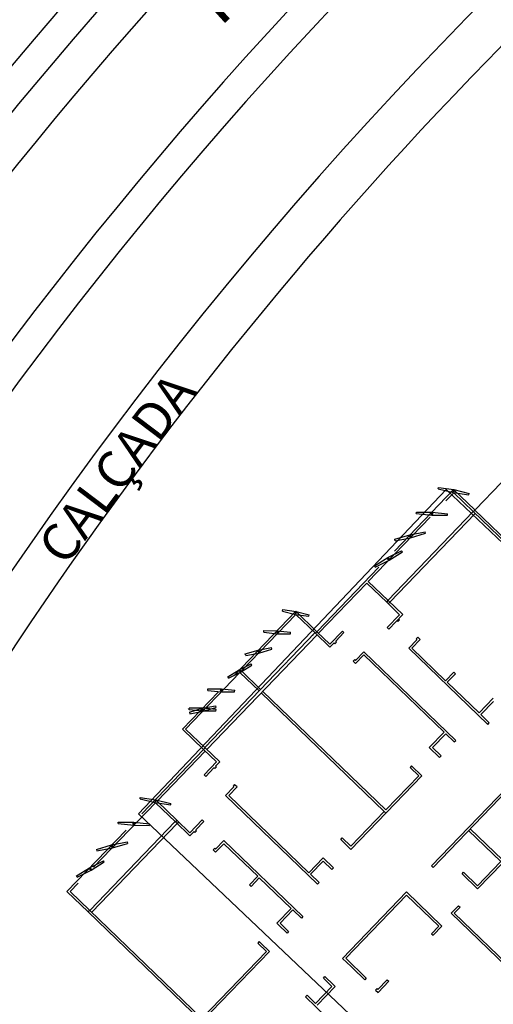
# Model space of a CAD drawing. Units: millimetres. Extents: x -1764 to 422690, y -8283 to 205659.
# Drawn here: x 2122 to 2153, y -4759 to -4693 of the extents above; entities that cross this region are included whole.
import ezdxf

# ---------------------------------------------------------------- set-up
doc = ezdxf.new("R2010")
doc.units = ezdxf.units.MM
doc.header["$LTSCALE"] = 0.5
doc.linetypes.add('ACAD_ISO02W100', pattern=[15, 12, -3])
doc.linetypes.add('HIDDEN', pattern=[0.375, 0.25, -0.125])
for name, color, linetype in [('CANTEIROS', 8, 'Continuous'), ('FIACAO', 94, 'Continuous'), ('TEXTOS', 242, 'Continuous'), ('VIA_PROJETADAS', 10, 'HIDDEN')]:
    doc.layers.add(name, color=color, linetype=linetype)
doc.styles.add('DIAGNÓSTICO', font='ARIALN.TTF')

msp = doc.modelspace()

# ---------------------------------------------------------------- linework, layer by layer
at = {"color": 8, "ltscale": 5}
for p, q in [((2150.206, -4724.862), (2129.561, -4746.628)), ((2171.972, -4745.508), (2150.206, -4724.862)), ((2129.561, -4746.628), (2151.326, -4767.274))]:
    msp.add_line(p, q, dxfattribs=at)
at = {"color": 8, "linetype": 'ACAD_ISO02W100'}
for p, q in [((2141.544, -4734.401), (2150.72, -4724.865)), ((2152.143, -4726.235), (2150.72, -4724.865)), ((2152.178, -4726.198), (2153.9, -4724.409)), ((2144.989, -4731.038), (2150.724, -4725.078)), ((2152.039, -4726.343), (2150.724, -4725.078)), ((2141.652, -4734.505), (2144.885, -4731.146)), ((2146.221, -4732.432), (2144.885, -4731.146)), ((2146.325, -4732.324), (2144.989, -4731.038)), ((2140.116, -4733.036), (2132.504, -4740.947)), ((2140.12, -4733.249), (2136.47, -4737.042)), ((2141.539, -4734.406), (2140.116, -4733.036)), ((2141.435, -4734.514), (2140.12, -4733.249)), ((2136.366, -4737.15), (2132.716, -4740.943)), ((2137.652, -4738.387), (2136.366, -4737.15)), ((2136.47, -4737.042), (2137.756, -4738.279)), ((2132.814, -4739.538), (2132.814, -4739.537)), ((2132.959, -4739.65), (2132.965, -4739.539)), ((2133.857, -4739.745), (2132.959, -4739.65)), ((2132.965, -4739.538), (2132.965, -4739.538)), ((2133.865, -4739.544), (2132.965, -4739.539)), ((2134.758, -4739.75), (2133.858, -4739.745)), ((2134.764, -4739.639), (2133.865, -4739.544)), ((2134.758, -4739.75), (2134.764, -4739.639)), ((2133.927, -4742.316), (2132.504, -4740.947)), ((2134.031, -4742.208), (2132.716, -4740.943)), ((2133.927, -4742.316), (2124.751, -4751.852)), ((2134.035, -4742.421), (2130.803, -4745.78)), ((2130.699, -4745.888), (2124.963, -4751.848)), ((2132.035, -4747.174), (2130.699, -4745.888)), ((2132.139, -4747.066), (2130.803, -4745.78)), ((2126.174, -4753.221), (2124.751, -4751.852)), ((2126.278, -4753.113), (2124.963, -4751.848))]:
    msp.add_line(p, q, dxfattribs=at)
at = {"color": 8}
for p, q in [((2149.683, -4724.813), (2149.7, -4724.719)), ((2149.683, -4724.813), (2150.705, -4725.07)), ((2149.7, -4724.719), (2150.739, -4724.873)), ((2150.776, -4725.024), (2150.668, -4724.919)), ((2150.741, -4724.873), (2151.761, -4725.13)), ((2150.705, -4725.07), (2151.744, -4725.224)), ((2151.744, -4725.224), (2151.761, -4725.13)), ((2159.781, -4733.594), (2152.138, -4726.24)), ((2152.034, -4726.348), (2146.304, -4732.303)), ((2146.441, -4732.435), (2152.171, -4726.48)), ((2148.211, -4726.477), (2148.215, -4726.381)), ((2148.211, -4726.477), (2149.259, -4726.589)), ((2148.215, -4726.381), (2149.266, -4726.388)), ((2149.259, -4726.589), (2150.31, -4726.596)), ((2149.267, -4726.388), (2150.313, -4726.5)), ((2150.31, -4726.596), (2150.313, -4726.5)), ((2151.731, -4726.706), (2151.71, -4726.685)), ((2151.847, -4726.817), (2151.84, -4726.81)), ((2159.135, -4733.181), (2152.034, -4726.348)), ((2146.766, -4728.207), (2147.777, -4727.908)), ((2146.791, -4728.299), (2146.766, -4728.207)), ((2146.791, -4728.299), (2147.828, -4728.103)), ((2147.778, -4727.908), (2148.813, -4727.712)), ((2147.828, -4728.103), (2148.838, -4727.804)), ((2148.838, -4727.804), (2148.813, -4727.712)), ((2145.41, -4729.994), (2146.292, -4729.437)), ((2146.293, -4729.437), (2147.226, -4728.97)), ((2146.393, -4729.608), (2147.275, -4729.051)), ((2147.275, -4729.051), (2147.226, -4728.97)), ((2145.459, -4730.075), (2145.41, -4729.994)), ((2145.459, -4730.075), (2146.393, -4729.608)), ((2146.408, -4732.194), (2146.43, -4732.215)), ((2146.221, -4732.432), (2146.325, -4732.324)), ((2146.221, -4732.432), (2147.088, -4733.266)), ((2146.325, -4732.324), (2147.301, -4733.262)), ((2146.33, -4732.536), (2146.434, -4732.428)), ((2146.566, -4732.291), (2146.573, -4732.298)), ((2139.224, -4733.021), (2139.245, -4732.912)), ((2139.224, -4733.021), (2140.1, -4733.242)), ((2139.245, -4732.912), (2140.135, -4733.044)), ((2140.1, -4733.242), (2140.99, -4733.373)), ((2140.136, -4733.044), (2141.012, -4733.265)), ((2140.99, -4733.373), (2141.012, -4733.265)), ((2147.088, -4733.266), (2146.254, -4734.133)), ((2147.301, -4733.262), (2146.362, -4734.237)), ((2146.254, -4734.133), (2146.362, -4734.237)), ((2146.973, -4733.712), (2146.918, -4733.659)), ((2147.077, -4733.603), (2146.973, -4733.712)), ((2147.077, -4733.603), (2147.023, -4733.551)), ((2134.002, -4742.18), (2141.406, -4734.486)), ((2141.543, -4734.619), (2134.14, -4742.312)), ((2137.964, -4734.447), (2137.971, -4734.337)), ((2137.964, -4734.447), (2138.863, -4734.543)), ((2137.971, -4734.337), (2138.87, -4734.343)), ((2138.863, -4734.543), (2139.763, -4734.549)), ((2138.871, -4734.343), (2139.769, -4734.439)), ((2139.763, -4734.549), (2139.769, -4734.439)), ((2141.294, -4734.661), (2141.265, -4734.633)), ((2141.435, -4734.514), (2141.539, -4734.406)), ((2141.435, -4734.514), (2142.41, -4735.453)), ((2141.539, -4734.406), (2142.406, -4735.24)), ((2142.406, -4735.24), (2143.245, -4734.368)), ((2142.797, -4735.05), (2143.353, -4734.472)), ((2143.245, -4734.368), (2143.353, -4734.472)), ((2148.305, -4734.785), (2148.201, -4734.893)), ((2148.305, -4734.785), (2148.467, -4734.941)), ((2137.591, -4735.646), (2138.478, -4735.478)), ((2138.504, -4735.586), (2138.478, -4735.478)), ((2142.41, -4735.453), (2142.693, -4735.159)), ((2142.747, -4735.211), (2142.693, -4735.159)), ((2142.747, -4735.211), (2142.851, -4735.102)), ((2142.851, -4735.102), (2142.797, -4735.05)), ((2148.255, -4734.945), (2147.699, -4735.523)), ((2148.467, -4734.941), (2147.911, -4735.519)), ((2148.201, -4734.893), (2148.255, -4734.945)), ((2136.727, -4735.901), (2137.589, -4735.646)), ((2136.753, -4736.009), (2136.727, -4735.901)), ((2136.753, -4736.009), (2137.641, -4735.841)), ((2137.641, -4735.841), (2138.504, -4735.586)), ((2144.134, -4736.336), (2144.69, -4735.758)), ((2144.138, -4736.549), (2144.694, -4735.971)), ((2144.69, -4735.758), (2150.866, -4741.702)), ((2145.857, -4737.09), (2144.694, -4735.971)), ((2147.699, -4735.523), (2153.008, -4740.633)), ((2147.911, -4735.519), (2150.18, -4737.702)), ((2136.314, -4736.958), (2137.122, -4736.554)), ((2136.415, -4737.129), (2137.175, -4736.649)), ((2137.175, -4736.649), (2137.122, -4736.554)), ((2143.975, -4736.393), (2144.079, -4736.284)), ((2144.029, -4736.445), (2143.975, -4736.393)), ((2144.138, -4736.549), (2144.029, -4736.445)), ((2144.079, -4736.284), (2144.134, -4736.336)), ((2135.553, -4737.439), (2136.313, -4736.958)), ((2135.606, -4737.534), (2135.553, -4737.439)), ((2135.606, -4737.534), (2136.415, -4737.129)), ((2145.857, -4737.09), (2150.076, -4741.15)), ((2150.18, -4737.702), (2150.736, -4737.124)), ((2150.288, -4737.806), (2150.844, -4737.228)), ((2150.736, -4737.124), (2150.844, -4737.228)), ((2150.288, -4737.806), (2152.426, -4739.864)), ((2134.21, -4738.348), (2134.217, -4738.238)), ((2134.21, -4738.348), (2135.109, -4738.444)), ((2134.217, -4738.238), (2135.116, -4738.244)), ((2135.109, -4738.444), (2136.009, -4738.45)), ((2135.117, -4738.244), (2136.015, -4738.34)), ((2136.009, -4738.45), (2136.015, -4738.34)), ((2146.061, -4746.479), (2137.789, -4738.52)), ((2137.893, -4738.411), (2146.165, -4746.371)), ((2133.837, -4739.547), (2134.724, -4739.379)), ((2133.837, -4739.547), (2134.724, -4739.379)), ((2134.724, -4739.379), (2134.75, -4739.487)), ((2134.724, -4739.379), (2134.75, -4739.487)), ((2152.426, -4739.864), (2153.383, -4738.87)), ((2153.387, -4739.082), (2152.535, -4739.968)), ((2132.973, -4739.802), (2133.836, -4739.547)), ((2132.973, -4739.802), (2133.836, -4739.547)), ((2132.973, -4739.802), (2132.999, -4739.91)), ((2132.973, -4739.802), (2132.999, -4739.91)), ((2132.999, -4739.91), (2133.887, -4739.742)), ((2132.999, -4739.91), (2133.887, -4739.742)), ((2133.887, -4739.742), (2134.75, -4739.487)), ((2133.887, -4739.742), (2134.75, -4739.487)), ((2152.535, -4739.968), (2153.113, -4740.524)), ((2153.008, -4740.633), (2153.113, -4740.524)), ((2149.079, -4742.186), (2150.071, -4741.155)), ((2150.184, -4741.254), (2149.292, -4742.182)), ((2150.184, -4741.254), (2150.762, -4741.81)), ((2134.156, -4742.078), (2134.127, -4742.05)), ((2150.762, -4741.81), (2150.866, -4741.702)), ((2134.031, -4742.208), (2133.927, -4742.316)), ((2133.927, -4742.316), (2134.794, -4743.15)), ((2134.031, -4742.208), (2135.006, -4743.146)), ((2149.765, -4742.846), (2149.079, -4742.186)), ((2149.87, -4742.738), (2149.292, -4742.182)), ((2149.765, -4742.846), (2149.87, -4742.738)), ((2133.96, -4744.017), (2134.794, -4743.15)), ((2135.006, -4743.146), (2134.728, -4743.435)), ((2147.897, -4743.414), (2147.793, -4743.522)), ((2147.897, -4743.414), (2148.584, -4744.074)), ((2149.226, -4750.13), (2155.905, -4743.19)), ((2149.335, -4750.234), (2155.909, -4743.402)), ((2133.96, -4744.017), (2134.068, -4744.122)), ((2134.624, -4743.544), (2134.068, -4744.122)), ((2134.678, -4743.596), (2134.624, -4743.544)), ((2134.783, -4743.487), (2134.678, -4743.596)), ((2134.728, -4743.435), (2134.783, -4743.487)), ((2148.584, -4744.074), (2143.822, -4749.023)), ((2148.371, -4744.078), (2146.165, -4746.371)), ((2147.793, -4743.522), (2148.371, -4744.078)), ((2136.011, -4744.669), (2135.906, -4744.778)), ((2136.065, -4744.721), (2136.011, -4744.669)), ((2136.173, -4744.826), (2136.065, -4744.721)), ((2135.961, -4744.83), (2135.404, -4745.408)), ((2135.404, -4745.408), (2141.581, -4751.351)), ((2136.173, -4744.826), (2135.617, -4745.404)), ((2135.617, -4745.404), (2140.999, -4750.583)), ((2135.906, -4744.778), (2135.961, -4744.83)), ((2129.658, -4745.623), (2129.674, -4745.529)), ((2129.658, -4745.623), (2130.679, -4745.881)), ((2129.674, -4745.529), (2130.714, -4745.683)), ((2129.695, -4745.684), (2129.696, -4745.684)), ((2130.679, -4745.881), (2131.719, -4746.034)), ((2130.715, -4745.683), (2131.735, -4745.94)), ((2131.719, -4746.034), (2131.735, -4745.94)), ((2146.061, -4746.479), (2143.818, -4748.81)), ((2146.061, -4746.479), (2146.169, -4746.583)), ((2126.278, -4753.113), (2132.013, -4747.153)), ((2132.151, -4747.285), (2126.415, -4753.245)), ((2128.186, -4747.287), (2128.189, -4747.192)), ((2128.186, -4747.287), (2129.233, -4747.399)), ((2128.189, -4747.192), (2129.24, -4747.199)), ((2129.241, -4747.199), (2130.287, -4747.31)), ((2130.284, -4747.406), (2130.287, -4747.31)), ((2131.909, -4747.262), (2131.931, -4747.282)), ((2132.139, -4747.066), (2132.035, -4747.174)), ((2132.035, -4747.174), (2133.01, -4748.113)), ((2132.139, -4747.066), (2133.006, -4747.9)), ((2132.248, -4747.17), (2132.143, -4747.278)), ((2133.006, -4747.9), (2133.84, -4747.033)), ((2133.393, -4747.715), (2133.949, -4747.137)), ((2133.84, -4747.033), (2133.949, -4747.137)), ((2129.233, -4747.399), (2130.284, -4747.406)), ((2132.011, -4747.416), (2132.018, -4747.423)), ((2133.01, -4748.113), (2133.288, -4747.824)), ((2133.342, -4747.876), (2133.288, -4747.824)), ((2133.342, -4747.876), (2133.447, -4747.767)), ((2133.447, -4747.767), (2133.393, -4747.715)), ((2153.895, -4749.834), (2151.727, -4747.748)), ((2153.999, -4749.725), (2151.832, -4747.639)), ((2127.752, -4748.718), (2128.788, -4748.522)), ((2127.803, -4748.913), (2128.813, -4748.615)), ((2128.788, -4748.522), (2128.813, -4748.615)), ((2134.729, -4749.001), (2135.285, -4748.423)), ((2134.733, -4749.214), (2135.289, -4748.636)), ((2135.285, -4748.423), (2140.595, -4753.533)), ((2135.289, -4748.636), (2137.558, -4750.819)), ((2143.136, -4748.362), (2143.24, -4748.254)), ((2143.136, -4748.362), (2143.822, -4749.023)), ((2143.24, -4748.254), (2143.818, -4748.81)), ((2126.741, -4749.017), (2127.751, -4748.719)), ((2126.741, -4749.017), (2126.766, -4749.11)), ((2126.766, -4749.11), (2127.803, -4748.913)), ((2127.777, -4748.816), (2127.803, -4748.913)), ((2134.571, -4749.058), (2134.675, -4748.949)), ((2134.571, -4749.058), (2134.733, -4749.214)), ((2134.675, -4748.949), (2134.729, -4749.001)), ((2126.267, -4750.247), (2127.201, -4749.78)), ((2126.368, -4750.418), (2127.249, -4749.862)), ((2127.249, -4749.862), (2127.201, -4749.78)), ((2141.954, -4749.59), (2140.999, -4750.583)), ((2141.958, -4749.803), (2141.107, -4750.687)), ((2142.64, -4750.251), (2141.954, -4749.59)), ((2142.536, -4750.359), (2141.958, -4749.803)), ((2153.895, -4749.834), (2152.326, -4751.465)), ((2154.004, -4749.938), (2152.33, -4751.677)), ((2125.385, -4750.804), (2126.266, -4750.247)), ((2125.433, -4750.886), (2126.368, -4750.418)), ((2141.107, -4750.687), (2141.685, -4751.243)), ((2142.64, -4750.251), (2142.536, -4750.359)), ((2149.226, -4750.13), (2149.335, -4750.234)), ((2151.282, -4750.669), (2151.386, -4750.56)), ((2152.33, -4751.677), (2151.282, -4750.669)), ((2152.326, -4751.465), (2151.386, -4750.56)), ((2125.433, -4750.886), (2125.385, -4750.804)), ((2137.558, -4750.819), (2137.001, -4751.397)), ((2137.666, -4750.923), (2137.11, -4751.501)), ((2137.666, -4750.923), (2139.804, -4752.981)), ((2141.685, -4751.243), (2141.581, -4751.351)), ((2137.001, -4751.397), (2137.11, -4751.501)), ((2143.256, -4756.334), (2147.542, -4751.88)), ((2149.926, -4754.175), (2147.542, -4751.88)), ((2143.469, -4756.33), (2147.546, -4752.093)), ((2149.713, -4754.178), (2147.546, -4752.093)), ((2126.278, -4753.113), (2126.174, -4753.221)), ((2133.817, -4760.576), (2126.174, -4753.221)), ((2133.813, -4760.364), (2126.278, -4753.113)), ((2126.629, -4752.792), (2126.607, -4752.771)), ((2126.745, -4752.903), (2126.737, -4752.896)), ((2138.847, -4753.975), (2139.804, -4752.981)), ((2139.06, -4753.971), (2139.913, -4753.085)), ((2139.913, -4753.085), (2140.491, -4753.641)), ((2151.04, -4752.801), (2150.548, -4753.312)), ((2156.074, -4758.629), (2150.548, -4753.312)), ((2151.148, -4752.905), (2150.761, -4753.308)), ((2156.178, -4758.521), (2150.761, -4753.308)), ((2151.04, -4752.801), (2151.148, -4752.905)), ((2138.847, -4753.975), (2138.956, -4754.079)), ((2139.06, -4753.971), (2139.638, -4754.527)), ((2140.595, -4753.533), (2140.491, -4753.641)), ((2138.956, -4754.079), (2139.534, -4754.636)), ((2139.638, -4754.527), (2139.534, -4754.636)), ((2149.227, -4754.685), (2149.714, -4754.179)), ((2149.336, -4754.789), (2149.926, -4754.175)), ((2137.666, -4755.203), (2137.561, -4755.312)), ((2138.139, -4755.868), (2137.561, -4755.312)), ((2137.666, -4755.203), (2137.774, -4755.308)), ((2138.352, -4755.864), (2137.774, -4755.308)), ((2149.227, -4754.685), (2149.336, -4754.789)), ((2138.139, -4755.868), (2133.813, -4760.364)), ((2138.352, -4755.864), (2133.817, -4760.576)), ((2143.256, -4756.334), (2143.834, -4756.89)), ((2143.469, -4756.33), (2144.851, -4757.659)), ((2143.942, -4756.994), (2143.834, -4756.89)), ((2143.942, -4756.994), (2144.746, -4757.768)), ((2141.97, -4757.67), (2142.074, -4757.562)), ((2142.548, -4758.226), (2141.97, -4757.67)), ((2142.652, -4758.118), (2142.074, -4757.562)), ((2144.851, -4757.659, -0.723), (2144.746, -4757.768, -0.723)), ((2146.262, -4757.766), (2145.637, -4758.416)), ((2146.371, -4757.87), (2145.641, -4758.628)), ((2146.262, -4757.766), (2146.371, -4757.87)), ((2142.548, -4758.226), (2141.451, -4759.366)), ((2141.56, -4759.47), (2142.761, -4758.222)), ((2142.761, -4758.222), (2142.652, -4758.118)), ((2145.573, -4758.355), (2145.469, -4758.463)), ((2145.469, -4758.463), (2145.641, -4758.628)), ((2145.637, -4758.416), (2145.573, -4758.355)), ((2140.873, -4758.81), (2140.769, -4758.918)), ((2145.674, -4763.638), (2140.769, -4758.918)), ((2141.451, -4759.366), (2140.873, -4758.81))]:
    msp.add_line(p, q, dxfattribs=at)
msp.add_line((2152.034, -4726.348), (2152.138, -4726.24))
at = {"color": 8, "lineweight": 0}
msp.add_line((2145.587, -4745.815), (2146.165, -4746.371), dxfattribs=at)
at = {"color": 8, "linetype": 'Continuous', "lineweight": 13}
for p, q in [((2141.954, -4749.59), (2142.062, -4749.695)), ((2137.666, -4755.203), (2137.774, -4755.308)), ((2143.942, -4756.994), (2143.834, -4756.89))]:
    msp.add_line(p, q, dxfattribs=at)
at = {"color": 8, "lineweight": -3}
for centre, radius in [((2150.722, -4724.971), 0.0458), ((2150.722, -4724.971), 0.029), ((2149.262, -4726.488), 0.0458), ((2149.262, -4726.488), 0.029), ((2147.802, -4728.006), 0.0459), ((2147.802, -4728.006), 0.029), ((2146.342, -4729.523), 0.0454), ((2146.342, -4729.523), 0.0287), ((2140.118, -4733.143), 0.0458), ((2140.118, -4733.143), 0.029), ((2138.867, -4734.443), 0.0458), ((2138.867, -4734.443), 0.029), ((2137.615, -4735.743), 0.0459), ((2137.615, -4735.743), 0.029), ((2136.364, -4737.044), 0.0454), ((2136.364, -4737.044), 0.0287), ((2135.113, -4738.344), 0.0458), ((2135.113, -4738.344), 0.0458), ((2135.113, -4738.344), 0.029), ((2135.113, -4738.344), 0.029), ((2133.861, -4739.644), 0.0458), ((2133.861, -4739.644), 0.029), ((2130.696, -4745.782), 0.0458), ((2130.696, -4745.782), 0.029), ((2129.237, -4747.299), 0.0458), ((2129.237, -4747.299), 0.029), ((2127.777, -4748.816), 0.0459), ((2127.777, -4748.816), 0.029), ((2126.317, -4750.333), 0.0454), ((2126.317, -4750.333), 0.0287)]:
    msp.add_circle(centre, radius, dxfattribs=at)
at = {"color": 8, "linetype": 'Continuous'}
msp.add_arc((2348.373, -4886.345), 272.734, 122.67389, 166.55426, dxfattribs=at)
at = {"color": 8}
msp.add_arc((2588.628, -5165.928), 591.701, 134.474538, 138.179635, dxfattribs=at)
at = {"layer": 'CANTEIROS'}
for radius, start, end in [(296.234, 123.70699, 158.92779), (294.234, 123.19947, 158.80602), (284.734, 122.67389, 180), (282.734, 122.67389, 180)]:
    msp.add_arc((2348.373, -4886.345), radius, start, end, dxfattribs=at)
at = {"layer": 'FIACAO', "color": 9, "linetype": 'Continuous'}
msp.add_arc((2348.373, -4886.345), 275.734, 106.40513, 171.70461, dxfattribs=at)
at = {"layer": 'VIA_PROJETADAS', "color": 9, "linetype": 'Continuous'}
msp.add_arc((2348.373, -4886.345), 291.734, 107.84161, 157.96637, dxfattribs=at)

# ---------------------------------------------------------------- texts
at = {"layer": 'TEXTOS', "linetype": 'Continuous', "style": 'DIAGNÓSTICO'}
for s, height, rotation, p in [('RUA INTERNA 1', 3.5, 42.28765, (2135.006, -4693.871)), ('CALÇADA', 2.5, 52.88991, (2124.642, -4730.087))]:
    msp.add_text(s, height=height, rotation=rotation, dxfattribs=at).set_placement(p)

doc.saveas('drawing.dxf')
